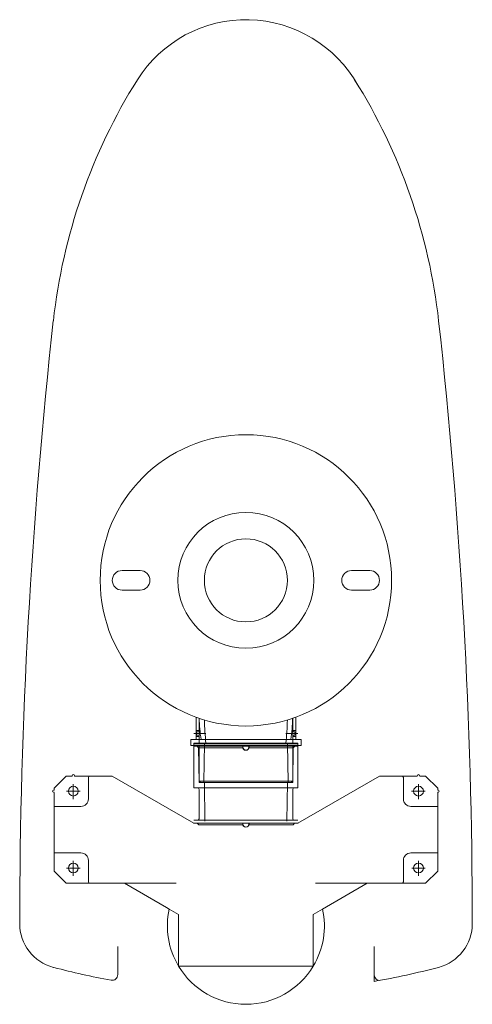
# Model space of a CAD drawing. Units: millimetres. Extents: x 1581 to 2545, y 831 to 1336.
# Drawn here: x 2445 to 2545, y 839 to 1057 of the extents above; entities that cross this region are included whole.
import ezdxf

# ---------------------------------------------------------------- set-up
doc = ezdxf.new("R2010")
doc.units = ezdxf.units.MM
doc.layers.get('0').update_dxf_attribs({"color": 6})
doc.layers.add('Dimension', color=4, linetype='Continuous')

msp = doc.modelspace()

# ---------------------------------------------------------------- linework, layer by layer
at = {"color": 7, "linetype": 'ByBlock', "lineweight": 18}
for p, q in [((2522.1, 865.74), (2512.26, 860.05)), ((2478.36, 860.05), (2480.43, 858.85)), ((2512.26, 860.05), (2510.19, 858.85))]:
    msp.add_line(p, q, dxfattribs=at)
msp.add_lwpolyline([(2510.19, 858.85), (2510.19, 858.85), (2510.19, 847.41), (2480.43, 847.41), (2480.43, 858.85)], dxfattribs=at)
msp.add_circle((2495.31, 932.7), 32.2, dxfattribs=at)
at = {"layer": 'Dimension', "color": 7, "linetype": 'ByBlock', "lineweight": 9}
for p, q in [((2471.95, 934.87), (2467.95, 934.87)), ((2518.67, 934.87), (2522.67, 934.87)), ((2467.95, 930.53), (2471.95, 930.53)), ((2522.67, 930.53), (2518.67, 930.53)), ((2484.3, 897.55), (2484.3, 902.44)), ((2484.97, 896.71), (2484.97, 902.2)), ((2505.66, 896.71), (2505.66, 902.2)), ((2506.32, 897.55), (2506.32, 902.44)), ((2484.3, 899.51), (2484.97, 899.51)), ((2484.97, 899.34), (2484.47, 899.21)), ((2484.47, 898.48), (2484.47, 899.21)), ((2506.32, 899.51), (2505.66, 899.51)), ((2505.66, 899.34), (2506.16, 899.21)), ((2506.16, 898.48), (2506.16, 899.21)), ((2483.13, 896.21), (2483.13, 897.55)), ((2507.49, 897.55), (2483.13, 897.55)), ((2506.82, 896.71), (2483.8, 896.71)), ((2483.97, 896.71), (2483.8, 896.54)), ((2483.8, 896.21), (2483.8, 896.71)), ((2483.81, 898.84), (2486.46, 898.84)), ((2484.3, 898.17), (2484.97, 898.17)), ((2484.47, 898.48), (2484.97, 898.34)), ((2506.82, 898.84), (2504.16, 898.84)), ((2506.16, 898.48), (2505.66, 898.34)), ((2506.32, 898.17), (2505.66, 898.17)), ((2506.82, 896.54), (2506.66, 896.71)), ((2506.82, 896.21), (2506.82, 896.71)), ((2507.49, 896.21), (2507.49, 897.55)), ((2507.49, 896.21), (2483.13, 896.21)), ((2506.82, 896.54), (2483.8, 896.54)), ((2483.8, 886.83), (2483.8, 896.21)), ((2506.82, 896.01), (2483.8, 896.01)), ((2484.87, 895.68), (2484.53, 896.01)), ((2494.63, 895.68), (2484.87, 895.68)), ((2484.87, 895.68), (2484.97, 888)), ((2484.97, 888.34), (2484.97, 896.01)), ((2486, 888.1), (2486.14, 896.61)), ((2494.61, 895.84), (2494.61, 896.01)), ((2494.64, 895.84), (2494.64, 896.01)), ((2495.98, 895.84), (2495.98, 896.01)), ((2505.73, 895.68), (2495.99, 895.68)), ((2496.01, 895.84), (2496.01, 896.01)), ((2504.62, 888), (2504.49, 896.61)), ((2505.66, 888.34), (2505.66, 896.01)), ((2505.73, 895.68), (2505.66, 888)), ((2505.76, 895.68), (2506.1, 896.01)), ((2506.82, 886.83), (2506.82, 896.21)), ((2452.93, 886.77), (2455.6, 889.44)), ((2455.6, 889.44), (2456.85, 889.44)), ((2456.92, 889.5), (2456.92, 889.52)), ((2457.42, 889.5), (2457.42, 889.52)), ((2457.49, 889.44), (2465.77, 889.44)), ((2460.51, 884.4), (2460.51, 889.1)), ((2465.77, 889.44), (2483.8, 878.99)), ((2485.3, 888), (2484.97, 888.34)), ((2505.66, 888.34), (2484.97, 888.34)), ((2505.66, 888.34), (2505.32, 888)), ((2524.86, 889.44), (2506.82, 878.99)), ((2533.14, 889.44), (2524.86, 889.44)), ((2530.12, 884.4), (2530.12, 889.1)), ((2533.2, 889.5), (2533.2, 889.52)), ((2533.7, 889.5), (2533.7, 889.52)), ((2535.02, 889.44), (2533.77, 889.44)), ((2537.69, 886.77), (2535.02, 889.44)), ((2452.85, 886.35), (2452.87, 886.35)), ((2452.93, 886.42), (2452.93, 886.77)), ((2455.66, 886.1), (2458.67, 886.1)), ((2457.17, 884.35), (2457.17, 887.68)), ((2506.82, 886.83), (2483.8, 886.83)), ((2505.66, 888), (2484.97, 888)), ((2484.97, 879.99), (2484.97, 886.5)), ((2486.14, 888), (2486.27, 879.49)), ((2504.49, 888), (2504.35, 879.49)), ((2505.66, 879.99), (2505.66, 886.5)), ((2531.94, 886.1), (2534.95, 886.1)), ((2533.45, 884.35), (2533.45, 887.68)), ((2537.69, 886.42), (2537.69, 886.77)), ((2537.77, 886.35), (2537.76, 886.35)), ((2537.77, 885.85), (2537.76, 885.85)), ((2452.85, 885.82), (2452.87, 885.82)), ((2452.93, 868.41), (2452.93, 885.75)), ((2537.69, 868.41), (2537.69, 885.78)), ((2452.93, 882.73), (2458.84, 882.73)), ((2537.69, 882.73), (2531.78, 882.73)), ((2506.82, 879.66), (2483.8, 879.66)), ((2506.89, 878.99), (2483.73, 878.99)), ((2484.88, 878.66), (2484.54, 878.99)), ((2494.63, 878.68), (2484.87, 878.68)), ((2494.61, 878.83), (2494.61, 878.99)), ((2494.64, 878.83), (2494.64, 878.99)), ((2495.98, 878.83), (2495.98, 878.99)), ((2505.76, 878.68), (2496, 878.68)), ((2496.01, 878.83), (2496.01, 878.99)), ((2505.74, 878.66), (2506.08, 878.99)), ((2452.93, 872.45), (2458.84, 872.45)), ((2457.17, 867.36), (2457.17, 870.69)), ((2460.51, 866.08), (2460.51, 870.82)), ((2530.12, 866.08), (2530.12, 870.82)), ((2537.69, 872.45), (2531.78, 872.45)), ((2533.45, 867.36), (2533.45, 870.69)), ((2455.66, 869.11), (2458.67, 869.11)), ((2534.96, 869.11), (2531.96, 869.11)), ((2452.93, 868.41), (2455.6, 865.74)), ((2537.69, 868.41), (2535.02, 865.74)), ((2479.94, 865.74), (2455.6, 865.74)), ((2468.52, 865.74), (2477.76, 860.4)), ((2510.68, 865.74), (2535.02, 865.74)), ((2477.76, 860.4), (2478.36, 860.05)), ((2467, 845.54), (2467, 851.76)), ((2523.67, 844.05), (2523.67, 851.76))]:
    msp.add_line(p, q, dxfattribs=at)
for centre, radius in [((2495.31, 932.7), 15.02), ((2495.31, 932.7), 9.18), ((2457.17, 886.1), 1.08), ((2533.45, 886.1), 1.08), ((2457.17, 869.11), 1.08), ((2533.45, 869.11), 1.08)]:
    msp.add_circle(centre, radius, dxfattribs=at)
for centre, radius, start, end in [((2495.34, 1028.3), 28.33, 29.3519, 147.932), ((2578.67, 976.09), 126.67, 147.932, 173.6806), ((2412, 976.09), 126.67, 6.3194, 32.068), ((3668.71, 855.37), 1223.38, 173.68064, 179.93182), ((1321.96, 855.37), 1223.38, 0.06818, 6.31936), ((2467.95, 932.7), 2.17, 90, 270), ((2471.95, 932.7), 2.17, 270, 90), ((2518.67, 932.7), 2.17, 90, 270), ((2522.67, 932.7), 2.17, 270, 90), ((2521.67, 903.26), 36.71, 181.6602, 188.9595), ((2543.75, 903.03), 57.62, 181.1983, 186.2992), ((2446.87, 903.03), 57.62, 353.7008, 358.8017), ((2468.95, 903.26), 36.71, 351.0405, 358.3398), ((2495.31, 895.84), 0.701, 180, 0), ((2495.31, 895.84), 0.667, 180, 0), ((2456.85, 889.5), 0.0667, 270, 0), ((2457.17, 889.52), 0.25, 0, 180), ((2457.49, 889.5), 0.0667, 180, 270), ((2460.84, 889.1), 0.334, 90, 180), ((2529.78, 889.1), 0.334, 0, 90), ((2533.14, 889.5), 0.0667, 270, 0), ((2533.45, 889.52), 0.25, 0, 180), ((2533.77, 889.5), 0.0667, 180, 270), ((2452.85, 886.1), 0.25, 90, 270), ((2452.87, 886.42), 0.0667, 270, 0), ((2452.87, 885.78), 0.0667, 0, 90), ((2484.63, 886.5), 0.334, 0, 90), ((2505.99, 886.5), 0.334, 90, 180), ((2537.76, 886.42), 0.0667, 180, 270), ((2537.76, 885.78), 0.0667, 90, 180), ((2537.77, 886.1), 0.25, 270, 90), ((2458.84, 884.4), 1.67, 270, 0), ((2531.78, 884.4), 1.67, 180, 270), ((2484.63, 879.99), 0.334, 270, 0), ((2505.99, 879.99), 0.334, 180, 270), ((2495.31, 878.83), 0.701, 180, 0), ((2495.31, 878.83), 0.667, 180, 0), ((2458.84, 870.78), 1.67, 0, 90), ((2531.78, 870.78), 1.67, 90, 180), ((2460.84, 866.08), 0.334, 180, 270), ((2529.78, 866.08), 0.334, 270, 0), ((2495.31, 856.33), 17.35, 167.6503, 210.9595), ((2495.31, 856.33), 17.35, 329.0405, 12.3497), ((2455.33, 856.82), 10, 180, 255.2075), ((2535.34, 856.82), 10, 284.7925, 0), ((2495.34, 1008.3), 166.67, 255.2453, 259.6981), ((2495.31, 856.33), 17.35, 210.9595, 329.0405), ((2495.34, 1008.3), 166.67, 279.7878, 284.7925), ((2465.75, 845.54), 1.25, 259.6981, 359.9997), ((2524.87, 845.48), 1.2, 180, 280.2815)]:
    msp.add_arc(centre, radius, start, end, dxfattribs=at)

doc.saveas('drawing.dxf')
